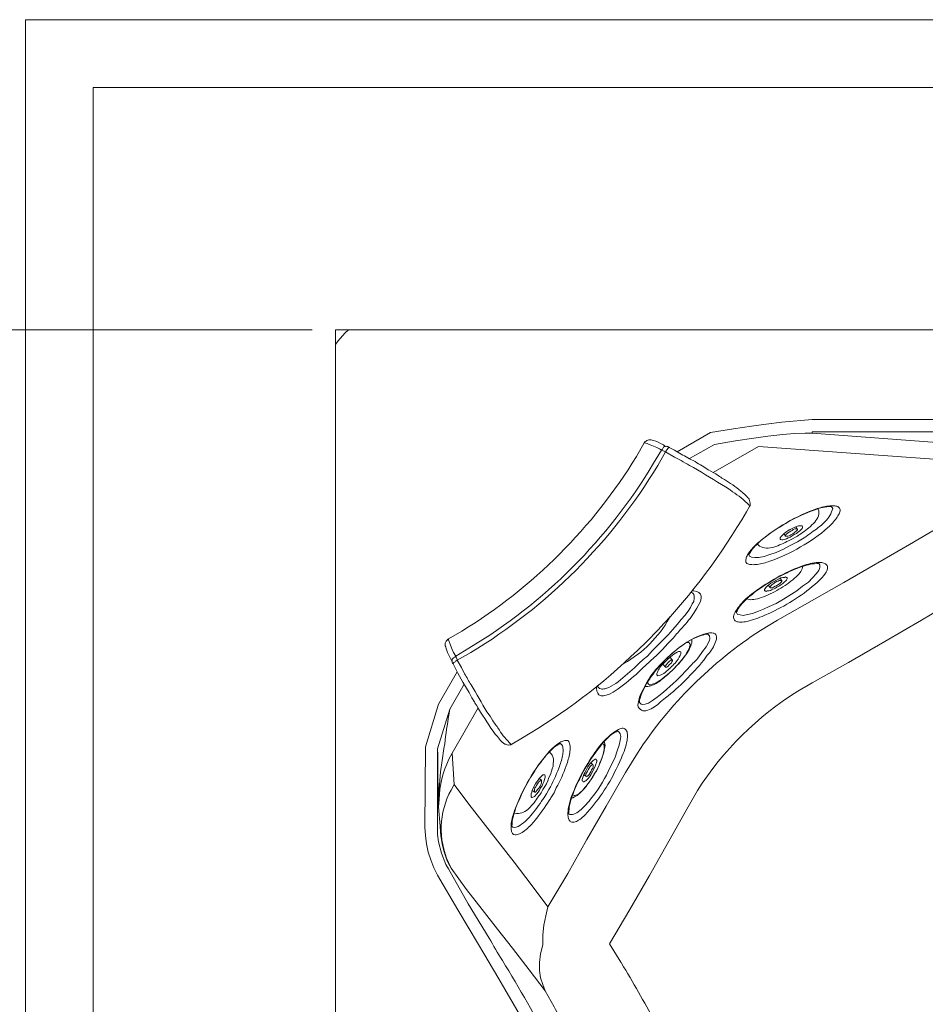
# Model space of a CAD drawing. Units: millimetres. Extents: x 8231 to 12686, y -4716 to -1567.
# Drawn here: x 8736 to 9174, y -3378 to -2901 of the extents above; entities that cross this region are included whole.
import ezdxf

# ---------------------------------------------------------------- set-up
doc = ezdxf.new("R2010")
doc.units = ezdxf.units.MM
doc.header["$MEASUREMENT"] = 0
doc.layers.add('Чертеж и Рисунок_Ном._пера__1', color=7, linetype='Continuous', lineweight=13)
doc.layers.add('Чертеж и Рисунок_Ном._пера__35', color=7, linetype='Continuous', lineweight=20, true_color=0x2731ed)

msp = doc.modelspace()

# ---------------------------------------------------------------- linework, layer by layer
at = {"layer": 'Чертеж и Рисунок_Ном._пера__1', "linetype": 'Continuous', "flags": 128}
for points in [[(8888.4, -2901.19), (8738.33, -2901.19), (8738.33, -4279.82), (8888.4, -4279.82)], [(9966.63, -2901.19), (8888.4, -2901.19)], [(8771.12, -2933.98), (8771.12, -4247.03)], [(8888.4, -2933.98), (8771.12, -2933.98)], [(9966.63, -2933.98), (8888.4, -2933.98)], [(8894.7, -3051.26), (8893.19, -3052.78), (8889.66, -3056.81), (8888.4, -3058.32)], [(9966.63, -3051.26), (8888.4, -3051.26)], [(8888.4, -3051.26), (8888.4, -4129.5)], [(9089.92, -3097.92), (9096.98, -3096.91), (9104.55, -3095.91), (9119.18, -3094.64)], [(9119.18, -3094.64), (9241.25, -3094.64)], [(9053.85, -3110.28), (9069.99, -3100.95)], [(9069.99, -3100.95), (9081.09, -3099.18), (9089.92, -3097.92)], [(9119.18, -3100.7), (9119.18, -3101.2), (9115.9, -3101.2), (9110.6, -3101.45), (9105.05, -3101.96), (9097.74, -3102.72), (9090.93, -3103.72)], [(9241.25, -3100.7), (9119.18, -3100.7)], [(9119.18, -3101.2), (9220.57, -3108.77)], [(9037.96, -3105.99), (9038.22, -3105.49), (9038.47, -3105.49)], [(9090.93, -3103.72), (9082.1, -3104.99), (9072.01, -3106.75)], [(9049.06, -3107.76), (9048.81, -3107.76), (9048.56, -3107.51), (9048.3, -3107.76), (9047.8, -3107.76), (9047.29, -3108.01), (9046.79, -3109.02), (9046.29, -3109.53)], [(9048.3, -3110.28), (9046.54, -3109.53), (9046.29, -3109.53)], [(9050.07, -3108.26), (9049.31, -3107.76), (9049.06, -3107.76)], [(9050.07, -3108.26), (9050.32, -3108.26)], [(9072.01, -3106.75), (9059.91, -3113.56)], [(9093.2, -3107.76), (9071.26, -3120.37)], [(9229.65, -3117.6), (9093.2, -3107.76)], [(9102.53, -3191.75), (9134.56, -3173.59), (9166.34, -3155.18), (9214.01, -3127.18), (9229.65, -3117.6)], [(9129.01, -3137.27), (9128.51, -3136.76)], [(9112.12, -3147.86), (9111.36, -3146.6)], [(9105.56, -3149.88), (9106.31, -3151.14)], [(9098.5, -3185.19), (9101.77, -3183.68), (9105.31, -3181.66), (9111.86, -3177.62), (9114.64, -3175.35), (9117.41, -3173.34), (9119.43, -3171.32), (9121.19, -3169.3), (9122.46, -3167.79), (9122.96, -3166.27), (9122.96, -3165.01), (9122.71, -3164.51)], [(9104.55, -3172.58), (9103.79, -3171.57)], [(9097.99, -3174.85), (9098.75, -3175.86)], [(9201.9, -3174.09), (9189.55, -3181.41), (9172.14, -3191.75), (9154.49, -3202.09), (9136.83, -3212.18), (9119.18, -3222.01)], [(9060.41, -3178.38), (9061.17, -3178.38)], [(9082.61, -3188.22), (9082.61, -3187.71), (9082.86, -3187.46), (9083.11, -3186.96), (9083.36, -3186.2), (9083.87, -3185.44), (9084.62, -3184.69), (9085.38, -3183.68), (9088.66, -3180.4), (9090.17, -3179.39), (9090.42, -3179.14)], [(9082.61, -3187.97), (9083.11, -3188.97), (9084.37, -3189.23), (9085.88, -3189.48), (9087.9, -3188.97), (9090.42, -3188.47), (9093.2, -3187.46), (9095.72, -3186.45), (9098.5, -3185.19)], [(8942.62, -3201.33), (8942.12, -3201.84), (8941.62, -3202.85), (8941.62, -3204.11), (8941.87, -3204.61), (8942.12, -3205.62), (8942.37, -3206.38), (8942.62, -3207.39), (8943.13, -3208.39), (8943.89, -3209.66), (8944.39, -3210.92), (8944.89, -3211.93)], [(8942.62, -3201.33), (8942.62, -3201.08), (8943.13, -3200.83)], [(8943.13, -3200.83), (8943.13, -3201.33), (8944.14, -3203.85), (8944.89, -3205.87), (8945.65, -3207.39), (8946.66, -3209.15)], [(9065.45, -3207.89), (9066.21, -3206.88), (9067.98, -3204.61), (9069.49, -3201.58), (9069.74, -3200.58), (9069.49, -3199.31), (9068.73, -3198.56)], [(9067.47, -3198.56), (9067.72, -3198.56), (9068.73, -3198.56)], [(9058.64, -3207.39), (9059.15, -3206.38), (9059.65, -3205.62), (9059.91, -3204.61), (9060.16, -3203.85), (9060.16, -3203.35), (9059.91, -3203.1), (9059.65, -3202.59), (9058.64, -3202.59)], [(8946.66, -3209.15), (8946.16, -3209.66), (8945.65, -3209.91), (8945.4, -3210.16), (8944.89, -3210.66), (8944.89, -3211.17), (8944.64, -3211.42), (8944.89, -3211.67), (8944.89, -3211.93)], [(8946.66, -3209.15), (8947.42, -3210.92), (8947.42, -3211.17)], [(9051.58, -3211.17), (9050.32, -3209.66)], [(8944.89, -3211.93), (8945.15, -3212.68), (8945.4, -3212.93)], [(8955.99, -3231.6), (8954.48, -3229.33), (8953.22, -3226.81), (8950.19, -3221.76), (8947.67, -3217.47), (8945.4, -3212.93), (8945.65, -3212.93)], [(9047.04, -3213.19), (9048.3, -3214.45)], [(8938.34, -3232.36), (8947.42, -3216.72)], [(8950.7, -3222.77), (8943.89, -3234.88)], [(9015.52, -3224.03), (9015.52, -3223.28)], [(9035.69, -3231.6), (9036.45, -3232.36), (9036.95, -3232.61), (9038.47, -3232.36), (9039.98, -3231.85), (9042, -3230.59), (9044.27, -3229.08), (9045.02, -3228.32)], [(8932.03, -3253.04), (8938.34, -3232.36)], [(8943.89, -3234.88), (8937.83, -3254.05)], [(8957.51, -3234.12), (8944.89, -3256.06)], [(9035.69, -3231.6), (9035.69, -3230.34)], [(9035.69, -3230.84), (9035.69, -3230.34)], [(9016.27, -3253.29), (9017.03, -3252.28), (9018.04, -3251.02), (9021.32, -3247.74), (9022.33, -3246.98), (9023.84, -3245.98), (9024.6, -3245.72), (9024.85, -3245.47), (9025.35, -3245.47)], [(9022.33, -3261.36), (9023.84, -3258.08), (9024.85, -3255.06), (9025.86, -3252.28), (9026.36, -3250.01), (9026.61, -3247.99), (9026.36, -3246.73), (9025.6, -3245.72), (9025.1, -3245.47)], [(8931.78, -3291.88), (8932.03, -3253.04)], [(8937.83, -3254.05), (8937.83, -3290.62), (8937.83, -3291.12)], [(8940.86, -3253.79), (8940.1, -3259.6), (8939.35, -3265.14), (8938.59, -3273.47), (8938.34, -3281.79), (8938.34, -3282.04)], [(8997.61, -3251.52), (8997.1, -3251.27)], [(9017.03, -3259.34), (9018.04, -3256.82), (9018.29, -3255.56), (9018.54, -3254.55), (9018.54, -3252.28), (9018.29, -3251.78), (9017.79, -3251.52), (9017.63, -3251.52)], [(8938.34, -3282.04), (8938.34, -3275.48), (8938.08, -3269.18), (8938.08, -3255.56)], [(8944.89, -3256.06), (8945.9, -3271.2)], [(9012.99, -3261.61), (9011.98, -3260.86)], [(8991.3, -3330.47), (9000.89, -3314.33), (9010.22, -3297.93), (9019.55, -3281.79), (9028.88, -3265.4)], [(9008.71, -3266.66), (9009.97, -3267.41)], [(8945.9, -3271.2), (8952.97, -3280.78), (8974.91, -3308.78), (8983.23, -3319.62), (8991.3, -3330.47)], [(8988.28, -3269.18), (8987.01, -3268.42)], [(8983.74, -3274.22), (8985, -3274.98)], [(8939.09, -3291.37), (8938.34, -3282.04)], [(9059.15, -3282.04), (9040.49, -3315.34), (9030.9, -3331.73), (9021.06, -3348.38)], [(8937.83, -3315.08), (8936.07, -3311.55), (8934.55, -3307.77), (8933.29, -3303.99), (8932.54, -3299.95), (8932.03, -3295.91), (8931.78, -3291.88)], [(8937.83, -3291.12), (8937.83, -3291.88)], [(8937.83, -3291.88), (8937.83, -3295.41), (8938.34, -3298.94), (8939.85, -3304.49), (8941.87, -3310.04), (8943.13, -3312.06)], [(8990.04, -3371.08), (8982.22, -3360.99), (8974.15, -3350.39), (8966.84, -3341.31), (8959.52, -3331.73), (8951.96, -3322.15), (8944.39, -3311.8)], [(8991.3, -3330.47), (8990.29, -3334.76), (8989.28, -3339.3), (8988.78, -3344.09), (8988.78, -3348.88)], [(8990.04, -3371.08), (8988.78, -3368.05), (8987.77, -3364.77), (8987.27, -3361.24), (8987.27, -3357.46), (8987.77, -3353.17), (8988.78, -3348.88)]]:
    msp.add_lwpolyline(points, dxfattribs=at)
for points in [[(8943.13, -3200.83), (8949.69, -3197.04, 0.118431), (9034.18, -3112.55), (9037.96, -3105.99)], [(8946.66, -3209.15), (8952.97, -3205.37, 0.123345), (9042.5, -3115.83), (9046.29, -3109.53), (9045.28, -3108.77, -0.006064), (9043.97, -3108.2, 0.008797), (9040.83, -3106.85, 0.015227), (9039.33, -3106.29, 0.047414), (9038.22, -3105.99), (9037.96, -3105.99)], [(9049.06, -3107.76), (9048.3, -3107.51, -0.015234), (9046.91, -3106.79, 0.05426), (9042.35, -3104.77, 0.102591), (9040.14, -3104.54, 0.199968), (9038.47, -3105.49), (9038.22, -3105.49)], [(8947.42, -3211.17), (8953.97, -3207.39, 0.12218), (9044.52, -3116.84), (9048.3, -3110.28)], [(9050.07, -3108.26), (9049.82, -3108.26, 0.088443), (9048.98, -3109.21, -0.068323), (9048.56, -3109.78), (9048.3, -3110.28)], [(9088.91, -3136.76), (9088.91, -3136.51), (9088.66, -3136.01, 0.052542), (9080.7, -3129.6, -0.002188), (9079.07, -3128.44), (9077.31, -3127.18), (9075.29, -3126.17, 0.017481), (9059.82, -3116.84, -0.001128), (9055.87, -3114.57), (9052.59, -3112.8), (9048.3, -3110.28)], [(9050.07, -3108.26), (9052.59, -3109.53, 0.017591), (9059.03, -3113.16, -0.019609), (9065.96, -3117.09), (9069.24, -3119.11)], [(9088.91, -3136.76), (9089.16, -3136.26), (9089.16, -3135.76, 0.151277), (9088.69, -3133.28, 0.052053), (9087.99, -3132.34, 0.015405), (9087.07, -3131.39, -0.002085), (9086.64, -3130.96), (9085.63, -3130.21), (9084.62, -3129.2, 0.030405), (9076.74, -3123.72, -0.010556), (9072.01, -3120.62), (9069.49, -3119.36)], [(9039.22, -3202.09), (9044.52, -3196.54, 0.05929), (9087.4, -3139.29), (9088.91, -3136.76)], [(9088.66, -3160.22), (9088.66, -3159.97, -0.078119), (9091.09, -3156.47, -0.037167), (9095.17, -3152.63, -0.041656), (9106.47, -3144.93, -0.04007), (9118.82, -3138.95, -0.034209), (9124.23, -3137.25, -0.070967), (9128.51, -3136.76), (9128.76, -3137.02)], [(9088.66, -3159.97), (9088.91, -3160.73), (9089.92, -3161.23), (9091.43, -3161.48), (9093.45, -3161.48), (9095.97, -3160.98), (9098.75, -3159.97), (9101.77, -3158.96), (9105.31, -3157.45), (9108.58, -3155.68), (9112.12, -3153.92), (9115.39, -3151.9, -0.015937), (9119, -3149.28, 0.039331), (9124.95, -3144.67, 0.124588), (9129.01, -3138.53), (9129.27, -3137.77), (9129.01, -3137.27)], [(9092.69, -3154.67), (9092.95, -3155.18), (9093.7, -3155.93, 0.13005), (9097.07, -3156.88, 0.0765), (9100.77, -3156.35, 0.049664), (9107.85, -3153.29, -0.002689), (9109.09, -3152.65), (9112.12, -3151.14, -0.006926), (9113.77, -3149.94, 0.049044), (9119.84, -3145.01, 0.081567), (9121.96, -3142.02, 0.152465), (9122.46, -3138.78), (9122.2, -3138.03), (9121.95, -3137.77)], [(9087.59, -3181.47), (9088.15, -3181.66, 0.104725), (9090.93, -3181.73, 0.046516), (9094.6, -3180.8, 0.049818), (9103.11, -3176.83, 0.050434), (9110.76, -3171.43, 0.047807), (9113.36, -3168.72, 0.108157), (9114.64, -3166.27), (9114.74, -3165.68)], [(9089.92, -3179.14), (9091.69, -3177.88, -0.068373), (9113.69, -3165.8, -0.061554), (9121.24, -3163.92, -0.058298), (9123.9, -3163.92, -0.110224), (9125.7, -3164.52, -0.181557), (9126.6, -3165.67, -0.147395), (9126.5, -3167.37, -0.076632), (9125.34, -3169.57, -0.042418), (9123.04, -3172.25, -0.073445), (9101.02, -3187.21), (9099, -3188.22)], [(9090.42, -3179.14), (9091.18, -3178.38, -0.042245), (9106.04, -3169.28, -0.037979), (9114.51, -3165.76, -0.072001), (9122.46, -3164.26), (9122.71, -3164.51)], [(9061.17, -3177.62), (9061.92, -3177.62), (9063.44, -3177.88), (9064.45, -3178.38), (9065.2, -3179.14), (9065.45, -3180.15), (9065.45, -3181.16), (9065.2, -3182.67), (9064.45, -3184.18), (9063.44, -3185.95), (9062.18, -3187.97, -0.052269), (9056.31, -3195.39, 0.024601), (9052.09, -3200.32), (9049.31, -3203.1), (9046.79, -3205.87), (9044.02, -3208.65), (9040.99, -3211.42, 0.004445), (9037.47, -3214.73, -0.031921), (9027.87, -3223.02), (9025.35, -3225.04), (9022.83, -3226.55), (9021.06, -3227.56), (9019.55, -3228.07), (9018.29, -3228.32), (9017.03, -3228.32), (9016.02, -3227.82), (9015.52, -3227.06), (9015.01, -3226.05), (9014.76, -3224.54), (9014.76, -3223.78)], [(9015.52, -3224.03), (9016.27, -3224.79), (9017.03, -3225.04, 0.09044), (9018.82, -3224.97, 0.054796), (9020.83, -3224.3, 0.054085), (9025.28, -3221.58, 0.029163), (9034.29, -3213.74, -0.032088), (9039.48, -3209.15), (9042, -3206.38), (9049.56, -3198.81), (9051.83, -3196.29), (9053.85, -3193.77), (9055.87, -3191.5), (9057.64, -3189.48), (9059.15, -3187.46), (9060.41, -3185.7), (9061.17, -3183.93), (9061.92, -3182.67), (9062.18, -3181.16), (9062.18, -3180.15), (9061.92, -3179.39), (9061.42, -3178.63), (9061.17, -3178.63)], [(9099, -3188.22), (9095.97, -3189.48, -0.056455), (9087.75, -3192.34, -0.053278), (9084.58, -3192.71, -0.113881), (9082.34, -3192.28, -0.219262), (9081.26, -3191, -0.093688), (9081.21, -3190.02, -0.061932), (9081.55, -3188.8, -0.067273), (9083.43, -3185.63, -0.033964), (9087.15, -3181.41), (9089.92, -3179.14)], [(9027.12, -3213.44), (9028.13, -3212.68, 0.139446), (9050.07, -3190.74), (9050.57, -3189.98)], [(9028.88, -3265.4), (9034.68, -3256.06, -0.10485), (9094.21, -3196.79), (9102.53, -3191.75)], [(9034.94, -3232.1), (9035.69, -3229.08, -0.117827), (9048.25, -3210.78, -0.047529), (9057.48, -3203.13, -0.078381), (9066.72, -3198.56), (9068.73, -3198.05)], [(9035.69, -3230.34), (9035.95, -3229.58, -0.078038), (9040.46, -3220.34, -0.048629), (9048.12, -3210.99, -0.050717), (9057.39, -3203.25, -0.08554), (9066.72, -3198.81), (9067.47, -3198.56)], [(9038.22, -3223.78), (9039.73, -3223.78, 0.118329), (9044.99, -3221.54, 0.033345), (9049.69, -3217.65, -0.006751), (9051.58, -3215.96), (9054.1, -3213.44, 0.030489), (9058.13, -3208.52, 0.036156), (9059.89, -3205.65, 0.071187), (9060.91, -3202.85), (9060.91, -3201.08)], [(9068.73, -3198.05), (9068.99, -3198.05, -0.088516), (9071.27, -3197.97, -0.172264), (9072.53, -3198.62, -0.163533), (9072.97, -3199.81, -0.081103), (9072.77, -3201.37, -0.086906), (9069.49, -3207.64), (9068.48, -3208.65)], [(8973.9, -3251.78), (8978.94, -3248.75, 0.059405), (9034.68, -3206.38), (9039.22, -3202.09)], [(8947.42, -3211.17), (8946.91, -3211.42, -0.067293), (8946.34, -3211.85, 0.08827), (8945.4, -3212.68), (8945.4, -3212.93)], [(8947.42, -3211.17), (8949.43, -3214.7), (8950.95, -3217.73, 0.000241), (8954.1, -3223.07, -0.001434), (8961.79, -3236.14), (8963.31, -3238.16), (8964.57, -3240.43, -0.02528), (8967.83, -3244.96, 0.062762), (8973.39, -3251.78), (8973.9, -3251.78)], [(9039.73, -3221.51), (9039.73, -3222.27), (9039.98, -3222.77), (9040.49, -3223.02), (9040.99, -3223.02), (9041.75, -3222.77), (9042.5, -3222.52), (9043.26, -3222.27), (9044.27, -3221.76), (9045.53, -3221.01), (9046.54, -3220.25), (9047.8, -3219.24, 0.066212), (9057.13, -3209.66), (9057.89, -3208.65), (9058.64, -3207.39)], [(9045.02, -3228.32), (9047.29, -3226.55, 0.035219), (9059.15, -3215.12, -0.006389), (9063.94, -3210.16), (9065.45, -3207.89)], [(9068.48, -3208.65), (9066.72, -3211.17, -0.052047), (9048.3, -3229.33), (9045.78, -3231.35)], [(9119.18, -3222.01), (9112.37, -3226.05, 0.111999), (9063.69, -3274.22), (9059.15, -3282.04)], [(8943.89, -3234.88), (8943.38, -3237.65, 0.015194), (8941.36, -3251.52), (8940.86, -3253.79)], [(8955.99, -3231.85), (8956.75, -3232.86), (8957.76, -3234.63, 0.016843), (8965.83, -3246.98), (8966.84, -3247.99), (8968.35, -3250.01), (8969.11, -3250.77), (8969.86, -3251.27), (8970.37, -3251.78), (8970.87, -3251.78), (8971.63, -3252.03), (8972.13, -3252.28), (8972.89, -3252.03), (8973.39, -3252.03), (8973.9, -3251.78)], [(9045.78, -3231.35), (9045.02, -3232.1, -0.110898), (9038.77, -3235.61, -0.53362), (9034.94, -3232.1)], [(9016.27, -3252.79), (9018.29, -3250.52, -0.032742), (9022.32, -3246.71, -0.060766), (9025.46, -3244.63, -0.053423), (9026.71, -3244.18, -0.080802), (9027.75, -3244.09, -0.218637), (9029.19, -3244.93, -0.080001), (9029.6, -3245.8, -0.05335), (9029.81, -3246.95, -0.062694), (9029.61, -3249.97, -0.063414), (9026.87, -3258.33), (9025.35, -3261.87)], [(8974.15, -3291.63), (8973.9, -3291.37, -0.066007), (8974.45, -3287.04, -0.032679), (8976.17, -3281.62, -0.039448), (8982.1, -3269.29, -0.042133), (8989.74, -3258.05, -0.037582), (8993.58, -3253.97, -0.077446), (8997.1, -3251.52), (8997.36, -3251.52)], [(8973.9, -3291.63), (8974.4, -3291.88), (8974.91, -3292.13, 0.122408), (8978.57, -3290.54, 0.054163), (8982.15, -3287.29, 0.033285), (8988.19, -3279.41, -0.00478), (8989.54, -3277.5), (8990.55, -3275.74), (8991.81, -3273.72, 0.031115), (8996.61, -3263.37, 0.044751), (8998.38, -3257.4, 0.044718), (8998.66, -3254.75, 0.078985), (8998.36, -3252.53), (8998.11, -3252.03), (8997.61, -3251.52)], [(9025.35, -3261.87), (9024.34, -3263.88, -0.073445), (9009.38, -3285.91, -0.042418), (9006.7, -3288.2, -0.076632), (9004.5, -3289.36, -0.147395), (9002.81, -3289.46, -0.181557), (9001.65, -3288.57, -0.110224), (9001.06, -3286.76, -0.058298), (9001.05, -3284.11, -0.061554), (9002.93, -3276.56, -0.068373), (9015.01, -3254.55), (9016.27, -3252.79)], [(9001.64, -3285.57), (9001.39, -3285.57), (9001.39, -3285.32, -0.077917), (9002.88, -3277.47, -0.037298), (9006.53, -3268.78, -0.04589), (9015.77, -3253.79), (9016.27, -3253.29)], [(9002.9, -3277.75), (9003.41, -3277.75), (9004.17, -3277.25, 0.093521), (9008.6, -3273.68, 0.031355), (9012.02, -3269.09, -0.0028), (9012.99, -3267.67), (9013.75, -3266.15), (9014.76, -3264.89, 0.076302), (9019.05, -3252.28), (9018.59, -3250.46)], [(8944.89, -3256.06), (8943.38, -3259.09, 0.101507), (8938.59, -3278.51), (8938.34, -3282.04)], [(8974.91, -3284.82), (8975.16, -3285.07), (8976.17, -3285.32, 0.12339), (8979.43, -3284.71, 0.082202), (8982.21, -3282.79, 0.054812), (8986.65, -3277.2, -0.00884), (8988.02, -3275.23), (8988.78, -3273.72), (8989.79, -3272.21), (8990.55, -3270.94), (8991.3, -3269.43), (8991.81, -3267.92), (8992.56, -3266.4), (8993.07, -3264.89), (8993.32, -3263.63), (8993.82, -3262.37, -0.03344), (8993.9, -3260.75, 0.045017), (8993.96, -3258.82, 0.141296), (8993.32, -3257.07), (8993.07, -3256.57), (8992.31, -3255.81), (8991.81, -3255.56)], [(9001.39, -3285.57), (9001.9, -3285.83, 0.147199), (9004.49, -3285.32, 0.067973), (9007.36, -3283.35, 0.055759), (9013.31, -3276.64, 0.067858), (9021.32, -3263.13), (9022.33, -3261.36)], [(9003.41, -3276.24), (9003.66, -3276.49, 0.116483), (9004.4, -3276.57, 0.078172), (9005.23, -3276.33, 0.077762), (9007.09, -3275.04, 0.055318), (9011.12, -3270.29, 0.02638), (9014.63, -3264.74, 0.050967), (9016.52, -3260.86), (9017.03, -3259.34)], [(8945.9, -3271.2), (8944.39, -3273.97, 0.234472), (8943.13, -3309.03), (8944.39, -3311.8)], [(8939.09, -3291.37), (8939.35, -3294.15, 0.083965), (8943.13, -3309.53), (8944.39, -3311.8)], [(8949.43, -3489.87), (8963.05, -3483.31, 0.046671), (8984.03, -3469.18, 0.128092), (8999.12, -3449.26), (8999.88, -3446.24), (9000.38, -3440.18), (8999.63, -3434.89), (8998.62, -3429.84), (8997.1, -3424.8), (8995.09, -3418.49), (8992.56, -3412.19), (8989.79, -3405.88), (8983.74, -3393.78), (8977.43, -3382.17), (8967.59, -3365.27), (8957.76, -3348.63), (8947.67, -3331.98), (8937.83, -3315.08)], [(8943.13, -3312.06), (8952.71, -3328.96), (8962.8, -3345.6, 0.003416), (8969.24, -3356.4, -0.021647), (8992.64, -3398.04, -0.032473), (9001.9, -3420, -0.068462), (9006.18, -3439.93), (9006.18, -3442.71), (9005.93, -3445.48, -0.101602), (9001.3, -3458.37, -0.064805), (8992.3, -3469.61, -0.066139), (8969.36, -3486.34), (8960.78, -3491.13), (8951.7, -3495.42)], [(9021.06, -3348.38), (9026.61, -3357.2, 0.000005), (9026.9, -3357.69, -0.014742), (9043.02, -3385.98, -0.046412), (9055.76, -3416.24, -0.087348), (9059.99, -3447.49, -0.11805), (9050.57, -3478.77), (9046.79, -3485.08)], [(9010.47, -3463.64), (9012.24, -3460.61, 0.123028), (9016.73, -3441.86, 0.072992), (9013.51, -3421.62, 0.048589), (8996.77, -3383.59, -0.001289), (8994.33, -3378.89), (8990.04, -3371.08)]]:
    msp.add_lwpolyline(points, format="xyb", dxfattribs=at)
for points in [[(9087.15, -3163.75), (9087.15, -3162.49, -0.08689), (9087.71, -3160.65, -0.049189), (9089.01, -3158.58, -0.051087), (9093.4, -3154.01, -0.049826), (9106.87, -3144.62, -0.052368), (9121.69, -3137.79, -0.05654), (9127.79, -3136.43, -0.054769), (9130.19, -3136.45, -0.093755), (9132.04, -3137.02), (9132.54, -3137.52), (9132.8, -3138.28, -0.086565), (9132.3, -3140.22, -0.0521), (9131.07, -3142.35, -0.055605), (9126.82, -3146.98, -0.052898), (9113.57, -3156.34, -0.049716), (9098.78, -3163.23, -0.049145), (9092.59, -3164.77, -0.045888), (9090.11, -3164.89, -0.079267), (9088.15, -3164.51), (9087.65, -3164.26)], [(9114.39, -3147.36), (9114.64, -3146.85), (9114.64, -3146.35), (9114.39, -3146.1), (9112.62, -3146.1), (9111.61, -3146.35), (9110.6, -3146.85), (9109.59, -3147.36), (9108.58, -3147.86, -0.00088), (9108.17, -3148.12, 0.02901), (9105.74, -3149.76, 0.09235), (9103.79, -3151.9), (9103.79, -3152.65), (9104.04, -3152.65), (9104.55, -3152.91), (9105.05, -3152.91), (9105.81, -3152.65), (9106.82, -3152.4), (9107.58, -3151.9), (9108.58, -3151.65), (9109.59, -3150.89), (9110.6, -3150.38), (9111.61, -3149.88), (9112.37, -3149.12), (9113.12, -3148.62)], [(9106.57, -3150.38), (9106.82, -3150.13), (9107.32, -3149.63), (9108.84, -3148.62), (9109.59, -3148.37), (9110.1, -3147.86), (9110.85, -3147.61), (9111.86, -3147.61), (9112.12, -3147.86), (9112.12, -3148.11), (9111.86, -3148.37, 0.001377), (9111.55, -3148.63, -0.035819), (9109.3, -3150.34, -0.054778), (9108.04, -3150.96, -0.108544), (9106.82, -3151.14), (9106.31, -3151.14), (9106.31, -3150.89)], [(9106.82, -3172.33), (9107.07, -3171.82), (9107.07, -3171.07), (9106.82, -3171.07), (9106.31, -3170.81), (9105.81, -3171.07), (9105.05, -3171.07), (9104.04, -3171.32), (9103.29, -3171.82), (9099.25, -3173.84, 0.124884), (9096.23, -3176.87), (9096.23, -3177.62), (9096.48, -3177.62), (9096.98, -3177.88), (9097.49, -3177.62, 0.06124), (9098.43, -3177.49, 0.031934), (9099.58, -3177.11, 0.035671), (9102.16, -3175.86, 0.028632), (9104.61, -3174.29, 0.054504), (9106.31, -3172.83)], [(9054.86, -3209.66), (9055.37, -3208.9), (9055.62, -3208.14), (9055.62, -3207.13), (9055.11, -3206.88), (9054.61, -3206.88, 0.08525), (9048.81, -3211.17), (9047.04, -3212.93, 0.079568), (9045.12, -3215.35, 0.042367), (9044.32, -3216.9, 0.037392), (9044.09, -3217.61, 0.065689), (9044.02, -3218.23), (9044.52, -3218.74), (9045.02, -3218.48, 0.099487), (9046.11, -3218.23, 0.0478), (9047.36, -3217.55, 0.042914), (9050.08, -3215.32, 0.038246), (9054.36, -3210.66)], [(8974.66, -3295.41), (8974.15, -3294.91), (8973.9, -3294.4, -0.09181), (8973.47, -3292.54, -0.050373), (8973.57, -3290.1, -0.050969), (8975.17, -3283.86, -0.04911), (8982.36, -3268.73, -0.053756), (8991.94, -3255.34, -0.062359), (8996.52, -3251.27, -0.063868), (8998.57, -3250.24, -0.111205), (9000.38, -3250.01), (9000.89, -3250.01), (9001.39, -3250.52), (9001.64, -3251.02, -0.09419), (9002.09, -3253.18, -0.049575), (9001.9, -3255.9, -0.046866), (9000.18, -3262.2, -0.038535), (8995.34, -3272.96), (8994.33, -3275.23), (8993.07, -3277.25, 0.002495), (8991.9, -3279.02, -0.027706), (8984.97, -3288.71, -0.044656), (8980.83, -3293, -0.108791), (8976.67, -3295.41), (8975.92, -3295.66), (8975.41, -3295.66)], [(9014.25, -3262.37), (9015.01, -3260.1), (9015.01, -3259.6), (9014.51, -3259.09), (9014.25, -3259.09), (9013.75, -3259.34), (9013.25, -3259.6), (9012.74, -3260.1, 0.097071), (9009.71, -3264.64), (9009.21, -3265.65), (9008.71, -3266.4), (9008.45, -3267.41), (9007.95, -3268.93), (9007.95, -3269.43), (9008.2, -3269.68), (9008.45, -3269.94), (9008.71, -3269.94), (9009.21, -3269.68), (9009.71, -3269.43, 0.115406), (9012.74, -3265.4)], [(8985, -3272.96), (8985.5, -3272.46), (8985.75, -3271.7), (8986.76, -3270.19), (8987.52, -3269.43), (8988.02, -3269.18), (8988.28, -3269.18), (8988.28, -3269.68, -0.129139), (8987.92, -3271.35, -0.039542), (8987.01, -3272.85, 0.002749), (8986.76, -3273.21), (8986.26, -3273.72), (8986.01, -3274.22), (8985.25, -3274.98), (8985, -3274.98), (8984.74, -3274.73), (8984.74, -3273.72)]]:
    msp.add_lwpolyline(points, format="xyb", close=True, dxfattribs=at)
for points in [[(9099, -3175.35), (9099.25, -3175.1), (9099.76, -3174.6), (9102.03, -3173.08), (9102.78, -3172.83), (9103.29, -3172.58), (9104.55, -3172.58), (9104.55, -3172.83), (9104.3, -3173.34), (9103.54, -3174.09), (9102.03, -3175.1), (9101.27, -3175.35), (9100.51, -3175.86), (9100.01, -3176.11), (9099, -3176.11), (9098.75, -3175.86)], [(9051.33, -3211.93), (9051.58, -3211.42), (9051.58, -3211.17), (9051.33, -3211.17), (9050.83, -3211.17), (9050.32, -3211.42), (9049.31, -3212.43), (9048.56, -3213.44), (9048.24, -3213.87), (9048.05, -3214.2), (9048.3, -3214.45), (9048.81, -3214.45), (9049.56, -3213.98), (9050.07, -3213.44), (9051.08, -3212.43)], [(9009.97, -3265.65), (9010.47, -3264.89), (9010.72, -3264.14), (9011.73, -3262.62), (9012.49, -3261.87), (9012.99, -3261.61), (9013.25, -3261.87), (9013.25, -3262.87), (9012.99, -3263.38), (9012.49, -3264.14), (9012.24, -3264.89), (9011.23, -3266.4), (9010.47, -3267.16), (9009.97, -3267.41), (9009.71, -3267.16), (9009.71, -3266.15)], [(8989.28, -3269.94), (8990.04, -3267.67), (8990.04, -3267.16), (8989.79, -3266.66), (8988.78, -3266.66), (8987.01, -3268.42), (8986.51, -3269.18), (8985.75, -3270.19), (8985.25, -3270.94), (8983.74, -3273.97), (8983.48, -3274.98), (8983.23, -3275.74), (8983.23, -3277.25), (8983.48, -3277.5), (8983.74, -3277.5), (8984.74, -3277), (8986.01, -3275.74), (8986.51, -3274.98), (8987.27, -3273.97), (8987.77, -3272.96), (8988.53, -3271.95), (8988.78, -3270.94)]]:
    msp.add_lwpolyline(points, close=True, dxfattribs=at)
at = {"layer": 'Чертеж и Рисунок_Ном._пера__35', "linetype": 'Continuous', "flags": 128}
msp.add_lwpolyline([(8877.15, -3051.26), (8658.12, -3051.26)], dxfattribs=at)

doc.saveas('drawing.dxf')
